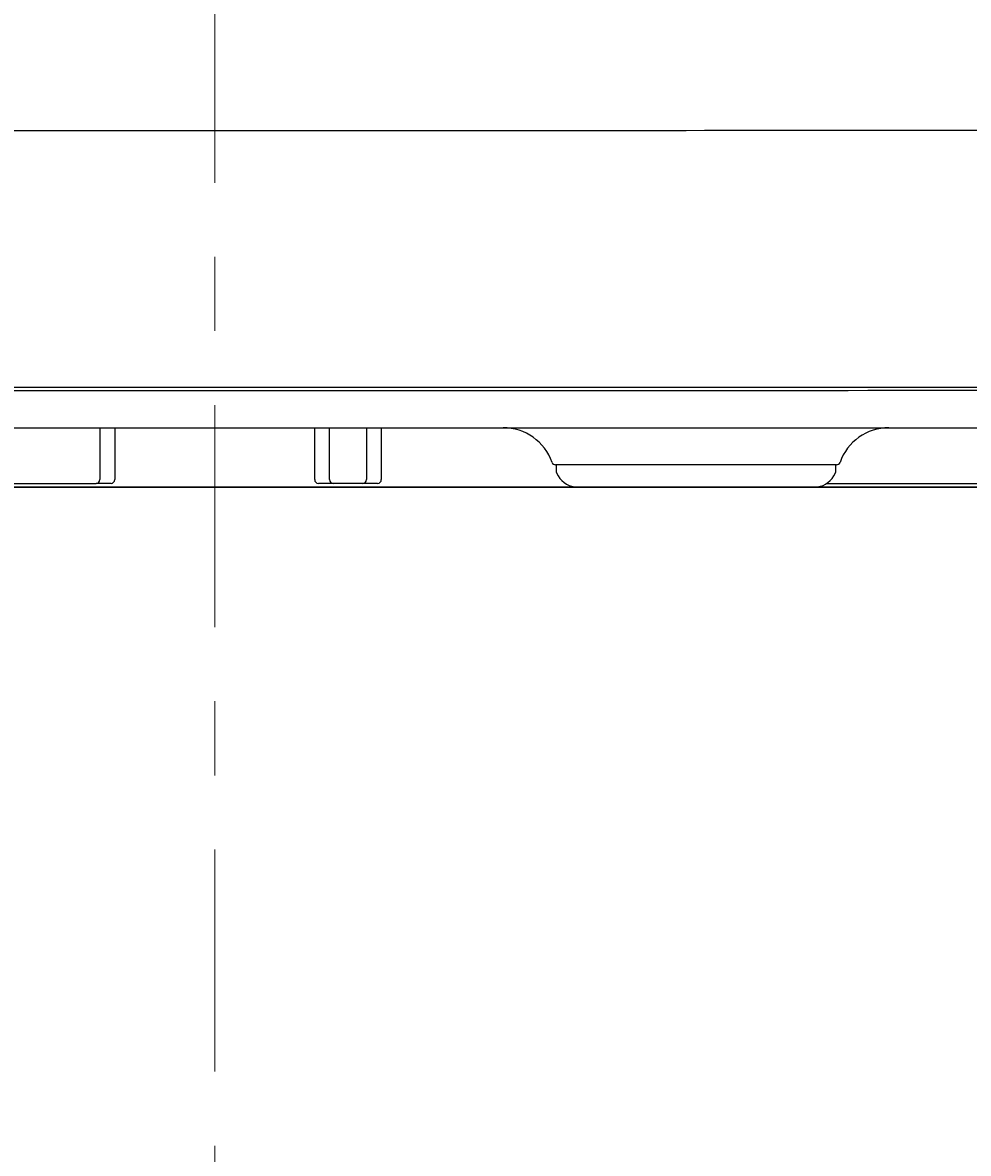
# Model space of a CAD drawing. Extents: x 847 to 4947, y 402 to 3287.
# Drawn here: x 2946 to 3074, y 1281 to 1433 of the extents above; entities that cross this region are included whole.
import ezdxf

# ---------------------------------------------------------------- set-up
doc = ezdxf.new("R2010")
doc.units = 0
doc.header["$MEASUREMENT"] = 0
doc.linetypes.add('CENTER', pattern=[6, 3, -1, 1, -1])
doc.layers.get('0').update_dxf_attribs({"linetype": 'CONTINUOUS'})
doc.layers.add('PIC01', color=7, linetype='CONTINUOUS')
doc.styles.get("Standard").update_dxf_attribs({"font": 'monotxt', "bigfont": 'extfont'})
doc.dimstyles.get("Standard").update_dxf_attribs({"dimtxt": 0.18, "dimasz": 0.18, "dimexe": 0.18, "dimexo": 0.0625, "dimgap": 0.09, "dimtad": 0, "dimtih": 1, "dimtoh": 1, "dimdec": 4, "dimzin": 0, "dimdsep": 46, "dimtxsty": 'Standard', "dimcen": 0.09, "dimadec": 0, "dimazin": 0, "dimtfac": 1, "dimtdec": 4, "dimtofl": 0, "dimtmove": 0, "dimatfit": 3, "dimfxl": 0, "dimtolj": 1, "dimtzin": 0, "dimarcsym": 0})

# ---------------------------------------------------------------- blocks, each defined once
blk = doc.blocks.new('_Open30')
at = {"color": 0, "linetype": 'ByBlock', "lineweight": -2}
for p, q in [((-1, 0.2679), (0, 0)), ((0, 0), (-1, -0.2679)), ((0, 0), (-1, 0))]:
    blk.add_line(p, q, dxfattribs=at)
blk = doc.blocks.new('*D6')
at = {"layer": 'PIC01', "color": 0, "linetype": 'Continuous', "lineweight": -2}
for p, q in [((2971.78, 1561.65), (2971.78, 1645.69)), ((3006.78, 1645.51), (3162.46, 1645.51)), ((3197.46, 1305.53), (3197.46, 1645.69)), ((3197.46, 1645.51), (3301.79, 1645.51))]:
    blk.add_line(p, q, dxfattribs=at)
at = {"layer": 'PIC01', "color": 0, "linetype": 'Continuous', "lineweight": -2, "xscale": 35, "yscale": 35, "zscale": 35, "rotation": 180}
blk.add_blockref('_Open30', (2971.78, 1645.51), dxfattribs=at)
at = {"layer": 'PIC01', "color": 0, "linetype": 'Continuous', "lineweight": -2, "xscale": 35, "yscale": 35, "zscale": 35}
blk.add_blockref('_Open30', (3197.46, 1645.51), dxfattribs=at)
at = {"layer": 'PIC01', "color": 0, "linetype": 'Continuous', "lineweight": 0, "insert": (3348.55, 1645.51), "char_height": 0.18, "attachment_point": 5}
blk.add_mtext('\\A1;{\\Fmonotxt,extfont|c136;\\H194.44x;226}', dxfattribs=at)
blk = doc.blocks.new('*D16')
at = {"layer": 'PIC01', "color": 0, "linetype": 'Continuous', "lineweight": -2}
for p, q in [((2971.85, 1516.45), (3306.96, 1516.45)), ((3306.78, 1481.45), (3306.78, 1447.07)), ((3306.78, 1405.51), (3306.78, 1411.89)), ((3166.11, 1370.51), (3306.96, 1370.51))]:
    blk.add_line(p, q, dxfattribs=at)
at = {"layer": 'PIC01', "color": 0, "linetype": 'Continuous', "lineweight": -2, "xscale": 35, "yscale": 35, "zscale": 35}
for p, rotation in [((3306.78, 1516.45), 90), ((3306.78, 1370.51), 270)]:
    blk.add_blockref('_Open30', p, dxfattribs=dict(at, rotation=rotation))
at = {"layer": 'PIC01', "color": 0, "linetype": 'Continuous', "lineweight": 0, "insert": (3306.78, 1429.48), "char_height": 0.18, "attachment_point": 5}
blk.add_mtext('\\A1;{\\Fmonotxt,extfont|c136;\\H194.44x;146}', dxfattribs=at)
blk = doc.blocks.new('*D17')
at = {"layer": 'PIC01', "color": 0, "linetype": 'Continuous', "lineweight": -2}
for p, q in [((2971.85, 1516.45), (3386.96, 1516.45)), ((3386.78, 1481.45), (3386.78, 1252.66)), ((3386.78, 1025.51), (3386.78, 1217.48)), ((3346.85, 990.51), (3386.96, 990.51))]:
    blk.add_line(p, q, dxfattribs=at)
at = {"layer": 'PIC01', "color": 0, "linetype": 'Continuous', "lineweight": -2, "xscale": 35, "yscale": 35, "zscale": 35}
for p, rotation in [((3386.78, 1516.45), 90), ((3386.78, 990.51), 270)]:
    blk.add_blockref('_Open30', p, dxfattribs=dict(at, rotation=rotation))
at = {"layer": 'PIC01', "color": 0, "linetype": 'Continuous', "lineweight": 0, "insert": (3386.78, 1235.07), "char_height": 0.18, "attachment_point": 5}
blk.add_mtext('\\A1;{\\Fmonotxt,extfont|c136;\\H194.44x;526}', dxfattribs=at)

msp = doc.modelspace()

# ---------------------------------------------------------------- linework, layer by layer
at = {"layer": 'PIC01', "color": 2, "linetype": 'CENTER', "lineweight": 0, "ltscale": 10}
msp.add_line((2971.78348, 1561.58784), (2971.78348, 832.76781), dxfattribs=at)
at = {"layer": 'PIC01', "color": 3, "linetype": 'Continuous'}
for p, q in [((2816.76703, 1384.01373), (2971.78343, 1384.01373)), ((2971.78352, 1384.01373), (3126.79992, 1384.01373)), ((2797.02403, 1378.51373), (3146.54239, 1378.51373)), ((2956.28348, 1378.51373), (2956.28348, 1371.51373)), ((2958.28348, 1378.51373), (2958.28348, 1371.51373)), ((2985.28348, 1371.51373), (2985.28348, 1378.51373)), ((2987.28348, 1371.51373), (2987.28348, 1378.51373)), ((2992.28348, 1378.51373), (2992.28348, 1371.51373)), ((2994.28348, 1378.51373), (2994.28348, 1371.51373)), ((3055.75621, 1373.51333), (3017.81082, 1373.51333)), ((3017.89781, 1373.51373), (3017.89781, 1372.51373)), ((3017.89781, 1372.51373), (3018.18649, 1372.01373)), ((3055.38054, 1372.01373), (3055.66922, 1372.51373)), ((3055.66922, 1372.51373), (3055.66922, 1373.51373)), ((2835.78347, 1371.01373), (2955.78348, 1371.01373)), ((2957.78348, 1371.01373), (2955.78348, 1371.01373)), ((2987.78348, 1371.01373), (2985.78348, 1371.01373)), ((2991.78348, 1371.01373), (2987.78348, 1371.01373)), ((2993.78348, 1371.01373), (2991.78348, 1371.01373)), ((3054.44078, 1371.01373), (3107.78348, 1371.01373)), ((2777.10983, 1370.51373), (2971.78615, 1370.51373)), ((3153.78615, 1370.51373), (2789.78615, 1370.51373)), ((2971.78079, 1370.51373), (3166.04407, 1370.51373))]:
    msp.add_line(p, q, dxfattribs=at)
for centre, radius, start, end in [((2964.57739, 89348.12183), 87929.46634, 269.9025647012, 270.0046955654), ((2978.98957, 89348.12183), 87929.46634, 269.9953044346, 270.0974352988), ((2948.75738, 268472.20908), 267088.64398, 269.9682381729, 270.0049395521), ((2994.80958, 268472.20794), 267088.64285, 269.9950604479, 270.0317618272), ((3010.7396, 1371.51373), 7, 19.4680132, 90), ((3062.82743, 1371.51373), 7, 90, 160.5319868), ((3017.81082, 1374.01333), 0.5, 199.4680132, 270), ((3055.75621, 1374.01333), 0.5, 270, 340.5319868), ((2955.78348, 1371.51373), 0.5, 270, 359.9999943), ((2957.78348, 1371.51373), 0.5, 270, 0.0000215), ((2985.78348, 1371.51373), 0.5, 180, 270), ((2987.78348, 1371.51373), 0.5, 180.0000094, 270), ((2991.78348, 1371.51373), 0.5, 270, 359.9999961), ((2993.78348, 1371.51373), 0.5, 270, 359.999998), ((3020.78456, 1373.51373), 3, 210.0000215, 270.0000206), ((3052.78247, 1373.51373), 3, 270, 329.9999844)]:
    msp.add_arc(centre, radius, start, end, dxfattribs=at)

# ---------------------------------------------------------------- dimensions: what is measured, and where the dimension line sits
at = {"layer": 'PIC01', "color": 4, "linetype": 'Continuous', "lineweight": 0}
for base, p1, p2, angle, text, picture, middle in [((2971.78348, 1645.51373), (3197.45594, 1305.46814), (2971.78348, 1561.58784), 180, '{\\Fmonotxt,extfont|c136;\\H194.44x;226}', '*D6', (3348.54982, 1645.51373)), ((3306.78341, 1370.51373), (2971.78348, 1516.45367), (3166.04407, 1370.51373), 270, '{\\Fmonotxt,extfont|c136;\\H194.44x;146}', '*D16', (3306.78341, 1429.48329)), ((3386.78341, 990.51373), (2971.78348, 1516.45367), (3346.78615, 990.51373), 270, '{\\Fmonotxt,extfont|c136;\\H194.44x;526}', '*D17', (3386.78341, 1235.07332))]:
    dim = msp.add_linear_dim(base=base, p1=p1, p2=p2, angle=angle, text=text, dimstyle='Standard', override={"dimasz": 35, "dimblk1": 'Open30', "dimblk2": 'Open30', "dimsah": 1}, dxfattribs=at)
    dim.commit()
    dim.dimension.update_dxf_attribs({"geometry": picture, "text_midpoint": middle, "dimtype": 160})

doc.saveas('drawing.dxf')
